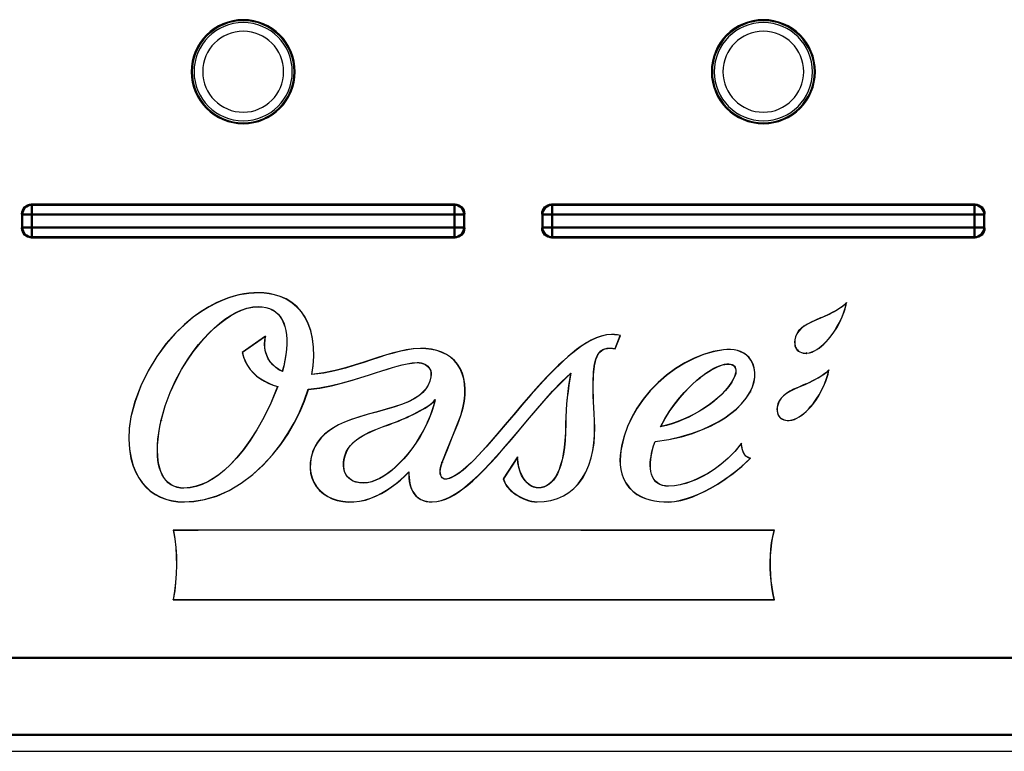
# Model space of a CAD drawing. Units: millimetres. Extents: x -252 to 808, y 34 to 357.
# Drawn here: x 170 to 221, y 80 to 118 of the extents above; entities that cross this region are included whole.
import ezdxf

# ---------------------------------------------------------------- set-up
doc = ezdxf.new("R2010")
doc.units = ezdxf.units.MM
doc.header["$LTSCALE"] = 5
doc.layers.get('0').update_dxf_attribs({"linetype": 'CONTINUOUS'})
doc.layers.add('02_ACHSEN', color=7, linetype='CONTINUOUS')
doc.layers.add('AM_0 ( Kontur 0.5 )', color=7, linetype='CONTINUOUS', lineweight=50)

msp = doc.modelspace()

# ---------------------------------------------------------------- linework, layer by layer
at = {"color": 7, "linetype": 'Continuous'}
for p, q in [((192.326, 108.444), (170.326, 108.444)), ((219.326, 108.444), (197.326, 108.444)), ((169.826, 107.945), (169.826, 107.194)), ((192.826, 107.194), (192.826, 107.945)), ((196.826, 107.945), (196.826, 107.194)), ((219.826, 107.194), (219.826, 107.945)), ((170.326, 106.694), (192.326, 106.694)), ((197.326, 106.694), (219.326, 106.694)), ((182.491, 101.594), (181.273, 100.745)), ((182.478, 101.574), (181.283, 100.741)), ((200.635, 100.947), (200.891, 101.625)), ((200.641, 100.937), (200.903, 101.632)), ((195.566, 95.32), (194.826, 94.18)), ((195.559, 95.293), (194.835, 94.178)), ((151.288, 80.039), (238.363, 80.039))]:
    msp.add_line(p, q, dxfattribs=at)
for points in [[(169.826, 107.945), (169.835, 108.042), (169.864, 108.136), (169.91, 108.222), (169.972, 108.298), (170.048, 108.36), (170.134, 108.406), (170.228, 108.435), (170.326, 108.444)], [(192.326, 108.444), (192.423, 108.435), (192.517, 108.406), (192.604, 108.36), (192.679, 108.298), (192.741, 108.222), (192.788, 108.136), (192.816, 108.042), (192.826, 107.945)], [(196.826, 107.945), (196.835, 108.042), (196.864, 108.136), (196.91, 108.222), (196.972, 108.298), (197.048, 108.36), (197.134, 108.406), (197.228, 108.435), (197.326, 108.444)], [(219.326, 108.444), (219.423, 108.435), (219.517, 108.406), (219.604, 108.36), (219.679, 108.298), (219.741, 108.222), (219.788, 108.136), (219.816, 108.042), (219.826, 107.945)], [(170.326, 106.694), (170.228, 106.704), (170.134, 106.732), (170.048, 106.779), (169.972, 106.841), (169.91, 106.917), (169.864, 107.003), (169.835, 107.097), (169.826, 107.194)], [(192.826, 107.194), (192.816, 107.097), (192.788, 107.003), (192.741, 106.917), (192.679, 106.841), (192.604, 106.779), (192.517, 106.732), (192.423, 106.704), (192.326, 106.694)], [(197.326, 106.694), (197.228, 106.704), (197.134, 106.732), (197.048, 106.779), (196.972, 106.841), (196.91, 106.917), (196.864, 107.003), (196.835, 107.097), (196.826, 107.194)], [(219.826, 107.194), (219.816, 107.097), (219.788, 107.003), (219.741, 106.917), (219.679, 106.841), (219.604, 106.779), (219.517, 106.732), (219.423, 106.704), (219.326, 106.694)], [(184.894, 99.602), (184.961, 100.064), (184.993, 100.547), (184.982, 101.024), (184.928, 101.471), (184.835, 101.877), (184.705, 102.244), (184.543, 102.569), (184.349, 102.858), (184.12, 103.114), (183.855, 103.336), (183.557, 103.52), (183.249, 103.655), (182.954, 103.744), (182.673, 103.8), (182.404, 103.832), (182.141, 103.844), (181.879, 103.839), (181.617, 103.819), (181.357, 103.784), (181.103, 103.734), (180.842, 103.669), (180.564, 103.582), (180.258, 103.467), (179.916, 103.314), (179.543, 103.118), (179.146, 102.872), (178.724, 102.569), (178.277, 102.196), (177.806, 101.739), (177.318, 101.184), (176.835, 100.531), (176.388, 99.798), (176.004, 99.012), (175.701, 98.201), (175.493, 97.403)], [(184.883, 99.592), (184.951, 100.054), (184.984, 100.535), (184.974, 101.012), (184.921, 101.458), (184.829, 101.865), (184.701, 102.232), (184.54, 102.558), (184.346, 102.847), (184.118, 103.104), (183.854, 103.326), (183.557, 103.51), (183.251, 103.645), (182.958, 103.734), (182.679, 103.791), (182.411, 103.822), (182.149, 103.835), (181.888, 103.831), (181.627, 103.811), (181.369, 103.777), (181.115, 103.728), (180.855, 103.663), (180.577, 103.578), (180.271, 103.463), (179.929, 103.311), (179.556, 103.115), (179.159, 102.87), (178.737, 102.568), (178.289, 102.196), (177.818, 101.739), (177.33, 101.185), (176.846, 100.531), (176.398, 99.799), (176.014, 99.013), (175.71, 98.2), (175.502, 97.401)], [(212.646, 103.344), (212.594, 103.282), (212.532, 103.222), (212.46, 103.162), (212.379, 103.102), (212.288, 103.04), (212.188, 102.977), (212.08, 102.914), (211.97, 102.854), (211.859, 102.796), (211.748, 102.74), (211.637, 102.686), (211.524, 102.633), (211.411, 102.583), (211.296, 102.534)], [(212.631, 103.31), (212.571, 103.245), (212.499, 103.182), (212.418, 103.118), (212.326, 103.054), (212.224, 102.988), (212.114, 102.923), (212, 102.859), (211.885, 102.798), (211.769, 102.74), (211.652, 102.683), (211.536, 102.629), (211.419, 102.577), (211.3, 102.526)], [(212.41, 102.591), (212.449, 102.689), (212.486, 102.789), (212.521, 102.889), (212.552, 102.99), (212.581, 103.093), (212.607, 103.199), (212.631, 103.31)], [(212.418, 102.588), (212.459, 102.69), (212.498, 102.794), (212.533, 102.899), (212.566, 103.005), (212.596, 103.113), (212.622, 103.225), (212.646, 103.344)], [(212.646, 103.344), (212.641, 103.333), (212.636, 103.321), (212.631, 103.31)], [(177.066, 97.221), (177.274, 97.971), (177.531, 98.665), (177.82, 99.297), (178.124, 99.863), (178.431, 100.36), (178.728, 100.786), (179.01, 101.151), (179.281, 101.469), (179.548, 101.753), (179.819, 102.014), (180.099, 102.255), (180.379, 102.469), (180.656, 102.653), (180.937, 102.811), (181.226, 102.943), (181.522, 103.043), (181.82, 103.106), (182.109, 103.128)], [(177.075, 97.219), (177.281, 97.966), (177.538, 98.658), (177.826, 99.289), (178.13, 99.854), (178.437, 100.351), (178.733, 100.777), (179.015, 101.142), (179.285, 101.459), (179.552, 101.743), (179.825, 102.005), (180.106, 102.248), (180.389, 102.464), (180.668, 102.649), (180.949, 102.807), (181.237, 102.937), (181.53, 103.036), (181.823, 103.098), (182.109, 103.119)], [(182.109, 103.128), (182.313, 103.117), (182.507, 103.085), (182.689, 103.031), (182.856, 102.953), (183.007, 102.854), (183.14, 102.735), (183.254, 102.597), (183.35, 102.444), (183.43, 102.275), (183.493, 102.089), (183.542, 101.886), (183.575, 101.665), (183.592, 101.425), (183.593, 101.168), (183.576, 100.897), (183.543, 100.615), (183.495, 100.327), (183.433, 100.04), (183.362, 99.759)], [(182.109, 103.119), (182.312, 103.109), (182.505, 103.077), (182.686, 103.023), (182.852, 102.946), (183.002, 102.847), (183.133, 102.729), (183.247, 102.593), (183.342, 102.44), (183.421, 102.273), (183.484, 102.09), (183.532, 101.89), (183.566, 101.672), (183.583, 101.435), (183.584, 101.18), (183.569, 100.911), (183.537, 100.631), (183.489, 100.343), (183.428, 100.054), (183.356, 99.771)], [(211.296, 102.534), (211.04, 102.427), (210.813, 102.324), (210.611, 102.22), (210.434, 102.11), (210.283, 101.992), (210.158, 101.863), (210.059, 101.719), (209.991, 101.561), (209.954, 101.394)], [(211.3, 102.526), (211.045, 102.419), (210.818, 102.317), (210.616, 102.213), (210.439, 102.103), (210.288, 101.985), (210.163, 101.856), (210.065, 101.712), (209.998, 101.556), (209.963, 101.393)], [(210.573, 100.712), (210.713, 100.732), (210.849, 100.773), (210.978, 100.831), (211.1, 100.9), (211.217, 100.979), (211.333, 101.069), (211.452, 101.174), (211.575, 101.296), (211.706, 101.44), (211.843, 101.609), (211.984, 101.806), (212.128, 102.033), (212.272, 102.294), (212.41, 102.591)], [(210.574, 100.704), (210.714, 100.723), (210.852, 100.765), (210.983, 100.823), (211.106, 100.893), (211.224, 100.972), (211.341, 101.063), (211.46, 101.168), (211.583, 101.291), (211.714, 101.435), (211.851, 101.605), (211.992, 101.802), (212.136, 102.029), (212.28, 102.29), (212.418, 102.588)], [(183.362, 99.759), (183.184, 99.85), (183.016, 99.963), (182.866, 100.096), (182.736, 100.247), (182.629, 100.413), (182.545, 100.591), (182.486, 100.779), (182.45, 100.975), (182.437, 101.175), (182.447, 101.376), (182.478, 101.574)], [(183.356, 99.771), (183.178, 99.864), (183.011, 99.978), (182.862, 100.113), (182.733, 100.265), (182.628, 100.432), (182.547, 100.611), (182.49, 100.8), (182.456, 100.995), (182.446, 101.195), (182.458, 101.396), (182.491, 101.594)], [(182.491, 101.594), (182.486, 101.587), (182.482, 101.581), (182.478, 101.574)], [(200.441, 101.68), (200.181, 101.66), (199.913, 101.598), (199.646, 101.502), (199.382, 101.377), (199.124, 101.231), (198.874, 101.068), (198.634, 100.893), (198.402, 100.711), (198.176, 100.52), (197.945, 100.315), (197.699, 100.085), (197.433, 99.823), (197.144, 99.526), (196.835, 99.197), (196.506, 98.835), (196.153, 98.436), (195.775, 98), (195.368, 97.523), (194.929, 97.006), (194.451, 96.446), (193.918, 95.836), (193.307, 95.172)], [(200.441, 101.672), (200.187, 101.652), (199.925, 101.593), (199.664, 101.5), (199.405, 101.38), (199.152, 101.238), (198.907, 101.08), (198.67, 100.909), (198.442, 100.732), (198.22, 100.547), (197.994, 100.348), (197.757, 100.127), (197.499, 99.877), (197.219, 99.593), (196.92, 99.276), (196.599, 98.926), (196.254, 98.539), (195.881, 98.109), (195.473, 97.633), (195.025, 97.105), (194.527, 96.521), (193.965, 95.874), (193.313, 95.166)], [(200.903, 101.632), (200.758, 101.659), (200.604, 101.675), (200.441, 101.68)], [(200.891, 101.625), (200.75, 101.651), (200.599, 101.666), (200.441, 101.672)], [(200.903, 101.632), (200.899, 101.629), (200.895, 101.627), (200.891, 101.625)], [(209.954, 101.394), (209.947, 101.287), (209.951, 101.188), (209.967, 101.095), (209.995, 101.01), (210.035, 100.934), (210.088, 100.869), (210.15, 100.814), (210.222, 100.77), (210.302, 100.737), (210.388, 100.715), (210.48, 100.704), (210.574, 100.704)], [(209.963, 101.393), (209.955, 101.287), (209.959, 101.189), (209.975, 101.097), (210.002, 101.013), (210.042, 100.939), (210.093, 100.874), (210.155, 100.82), (210.226, 100.777), (210.304, 100.745), (210.39, 100.723), (210.481, 100.713), (210.573, 100.712)], [(181.273, 100.745), (181.337, 100.509), (181.428, 100.282), (181.545, 100.067), (181.685, 99.868), (181.845, 99.684), (182.025, 99.518), (182.221, 99.372), (182.43, 99.246), (182.648, 99.139), (182.874, 99.049), (183.106, 98.976)], [(181.273, 100.745), (181.276, 100.744), (181.28, 100.742), (181.283, 100.741)], [(181.283, 100.741), (181.347, 100.506), (181.439, 100.28), (181.556, 100.066), (181.696, 99.867), (181.857, 99.685), (182.036, 99.52), (182.233, 99.375), (182.441, 99.249), (182.66, 99.143), (182.885, 99.055), (183.117, 98.982)], [(190.527, 100.947), (190.157, 100.926), (189.786, 100.87), (189.421, 100.791), (189.065, 100.698), (188.718, 100.596), (188.366, 100.486), (187.993, 100.365), (187.584, 100.231), (187.129, 100.086), (186.629, 99.937), (186.087, 99.796), (185.503, 99.675), (184.883, 99.592)], [(190.527, 100.956), (190.158, 100.935), (189.787, 100.879), (189.422, 100.8), (189.066, 100.707), (188.719, 100.606), (188.367, 100.496), (187.995, 100.375), (187.587, 100.241), (187.133, 100.096), (186.635, 99.948), (186.093, 99.806), (185.511, 99.685), (184.894, 99.602)], [(192.465, 97.035), (192.628, 97.475), (192.737, 97.869), (192.805, 98.222), (192.84, 98.544), (192.846, 98.841), (192.827, 99.12), (192.781, 99.39), (192.705, 99.65), (192.597, 99.9), (192.456, 100.13), (192.286, 100.332), (192.093, 100.503), (191.879, 100.645), (191.644, 100.759), (191.384, 100.848), (191.103, 100.91), (190.813, 100.945), (190.527, 100.956)], [(192.457, 97.039), (192.618, 97.475), (192.728, 97.865), (192.796, 98.216), (192.83, 98.536), (192.838, 98.83), (192.819, 99.108), (192.775, 99.377), (192.7, 99.638), (192.592, 99.889), (192.452, 100.12), (192.283, 100.323), (192.09, 100.494), (191.877, 100.636), (191.643, 100.75), (191.382, 100.839), (191.101, 100.902), (190.811, 100.937), (190.527, 100.947)], [(199.555, 97.212), (199.535, 97.562), (199.519, 97.886), (199.506, 98.186), (199.497, 98.463), (199.491, 98.718), (199.488, 98.953), (199.489, 99.17), (199.494, 99.371), (199.501, 99.555), (199.513, 99.722), (199.527, 99.872), (199.544, 100.01), (199.566, 100.142), (199.594, 100.272), (199.631, 100.401), (199.679, 100.529), (199.741, 100.647), (199.814, 100.747), (199.897, 100.828), (199.992, 100.89), (200.1, 100.933), (200.223, 100.96), (200.358, 100.969), (200.498, 100.964), (200.635, 100.947)], [(199.564, 97.213), (199.544, 97.564), (199.528, 97.889), (199.515, 98.19), (199.505, 98.468), (199.499, 98.724), (199.497, 98.961), (199.498, 99.179), (199.503, 99.38), (199.511, 99.565), (199.522, 99.732), (199.537, 99.882), (199.554, 100.021), (199.577, 100.152), (199.606, 100.283), (199.644, 100.413), (199.694, 100.54), (199.758, 100.658), (199.833, 100.756), (199.917, 100.832), (200.012, 100.89), (200.119, 100.929), (200.238, 100.953), (200.369, 100.961), (200.506, 100.954), (200.641, 100.937)], [(200.641, 100.937), (200.639, 100.94), (200.637, 100.943), (200.635, 100.947)], [(206.255, 100.887), (205.727, 100.793), (205.221, 100.645), (204.729, 100.447), (204.243, 100.202), (203.763, 99.906), (203.298, 99.564), (202.859, 99.181), (202.452, 98.763), (202.084, 98.316), (201.763, 97.851), (201.494, 97.377), (201.273, 96.896), (201.096, 96.4), (200.963, 95.882)], [(206.256, 100.879), (205.729, 100.785), (205.224, 100.636), (204.732, 100.439), (204.247, 100.194), (203.767, 99.898), (203.302, 99.556), (202.864, 99.173), (202.457, 98.756), (202.09, 98.31), (201.77, 97.845), (201.502, 97.373), (201.281, 96.893), (201.105, 96.398), (200.972, 95.881)], [(207.645, 98.691), (207.766, 98.952), (207.844, 99.213), (207.884, 99.467), (207.886, 99.711), (207.854, 99.938), (207.789, 100.145), (207.697, 100.329), (207.581, 100.485), (207.449, 100.612), (207.304, 100.713), (207.147, 100.791), (206.981, 100.847), (206.806, 100.883), (206.624, 100.902), (206.438, 100.902), (206.255, 100.887)], [(207.638, 98.696), (207.757, 98.955), (207.836, 99.215), (207.875, 99.467), (207.878, 99.71), (207.845, 99.936), (207.781, 100.141), (207.689, 100.324), (207.574, 100.479), (207.443, 100.605), (207.299, 100.705), (207.143, 100.783), (206.978, 100.839), (206.805, 100.875), (206.623, 100.893), (206.438, 100.893), (206.256, 100.879)], [(184.701, 98.834), (185.293, 98.902), (185.903, 99.021), (186.482, 99.166), (186.99, 99.311), (187.433, 99.447), (187.831, 99.573), (188.191, 99.69), (188.515, 99.793), (188.803, 99.884), (189.068, 99.964), (189.321, 100.037), (189.574, 100.103), (189.833, 100.161), (190.093, 100.206), (190.35, 100.223)], [(184.708, 98.826), (185.301, 98.894), (185.912, 99.014), (186.491, 99.159), (186.999, 99.304), (187.44, 99.44), (187.837, 99.566), (188.197, 99.682), (188.52, 99.786), (188.808, 99.877), (189.072, 99.957), (189.324, 100.029), (189.577, 100.095), (189.835, 100.153), (190.095, 100.197), (190.35, 100.215)], [(190.35, 100.223), (190.454, 100.218), (190.559, 100.202), (190.659, 100.175), (190.752, 100.136), (190.835, 100.087), (190.907, 100.029), (190.969, 99.959), (191.019, 99.878), (191.057, 99.787), (191.077, 99.686), (191.081, 99.581), (191.071, 99.478)], [(190.35, 100.215), (190.462, 100.209), (190.575, 100.19), (190.682, 100.157), (190.778, 100.112), (190.863, 100.056), (190.935, 99.987), (190.994, 99.905), (191.04, 99.81), (191.066, 99.703), (191.073, 99.591), (191.062, 99.479)], [(183.356, 99.771), (183.358, 99.767), (183.36, 99.763), (183.362, 99.759)], [(194.819, 95.741), (195.247, 96.238), (195.667, 96.736), (196.086, 97.235), (196.509, 97.736), (196.943, 98.237), (197.389, 98.732), (197.85, 99.215), (198.326, 99.677)], [(198.326, 99.677), (198.276, 99.359), (198.229, 99.043), (198.186, 98.727), (198.147, 98.407), (198.116, 98.081), (198.092, 97.745), (198.075, 97.398), (198.069, 97.035)], [(198.313, 99.653), (198.318, 99.661), (198.322, 99.669), (198.326, 99.677)], [(202.99, 96.892), (203.211, 97.3), (203.459, 97.697), (203.721, 98.065), (203.979, 98.39), (204.217, 98.663), (204.437, 98.894), (204.642, 99.095), (204.837, 99.27), (205.018, 99.422), (205.185, 99.552), (205.337, 99.663), (205.48, 99.758), (205.618, 99.844), (205.759, 99.922), (205.903, 99.994), (206.052, 100.057), (206.205, 100.107)], [(203.006, 96.904), (203.228, 97.312), (203.479, 97.711), (203.744, 98.081), (204.004, 98.407), (204.244, 98.679), (204.465, 98.909), (204.67, 99.108), (204.864, 99.281), (205.043, 99.431), (205.208, 99.558), (205.357, 99.666), (205.497, 99.759), (205.633, 99.842), (205.77, 99.918), (205.912, 99.988), (206.058, 100.049), (206.207, 100.099)], [(206.205, 100.107), (206.316, 100.133), (206.428, 100.148), (206.533, 100.149), (206.626, 100.137), (206.705, 100.112), (206.77, 100.077), (206.821, 100.032), (206.86, 99.979), (206.888, 99.913), (206.904, 99.836), (206.905, 99.747), (206.89, 99.649), (206.859, 99.544), (206.816, 99.44)], [(206.207, 100.099), (206.325, 100.126), (206.444, 100.141), (206.553, 100.14), (206.648, 100.123), (206.726, 100.093), (206.789, 100.051), (206.836, 99.999), (206.871, 99.936), (206.893, 99.858), (206.897, 99.766), (206.884, 99.664), (206.853, 99.554), (206.808, 99.443)], [(211.733, 99.851), (211.681, 99.789), (211.619, 99.729), (211.547, 99.669), (211.466, 99.609), (211.375, 99.548), (211.274, 99.485), (211.167, 99.422), (211.057, 99.361), (210.946, 99.303), (210.835, 99.247), (210.723, 99.193), (210.61, 99.141), (210.497, 99.09), (210.383, 99.041)], [(211.718, 99.818), (211.657, 99.753), (211.586, 99.689), (211.504, 99.625), (211.412, 99.561), (211.31, 99.496), (211.201, 99.43), (211.087, 99.367), (210.971, 99.306), (210.855, 99.247), (210.739, 99.191), (210.622, 99.136), (210.505, 99.084), (210.386, 99.033)], [(211.496, 99.098), (211.536, 99.196), (211.573, 99.296), (211.607, 99.396), (211.639, 99.497), (211.668, 99.6), (211.694, 99.706), (211.718, 99.818)], [(211.504, 99.095), (211.546, 99.198), (211.584, 99.302), (211.62, 99.407), (211.653, 99.512), (211.682, 99.62), (211.709, 99.733), (211.733, 99.851)], [(211.733, 99.851), (211.728, 99.84), (211.723, 99.829), (211.718, 99.818)], [(191.062, 99.479), (191.008, 99.258), (190.921, 99.052), (190.799, 98.859), (190.638, 98.675), (190.434, 98.501), (190.183, 98.339), (189.886, 98.188), (189.546, 98.049), (189.163, 97.92), (188.74, 97.795), (188.282, 97.67), (187.811, 97.541), (187.359, 97.408), (186.946, 97.271), (186.582, 97.129), (186.272, 96.985), (186.005, 96.837), (185.77, 96.68), (185.554, 96.505), (185.356, 96.306), (185.183, 96.085), (185.041, 95.844), (184.93, 95.585), (184.851, 95.31), (184.805, 95.024), (184.798, 94.74), (184.828, 94.477), (184.891, 94.233), (184.988, 94.002), (185.121, 93.784), (185.29, 93.584), (185.49, 93.408), (185.711, 93.265), (185.95, 93.151), (186.211, 93.065), (186.492, 93.007), (186.781, 92.98), (187.067, 92.982)], [(191.071, 99.478), (191.016, 99.257), (190.929, 99.049), (190.806, 98.854), (190.645, 98.67), (190.443, 98.497), (190.195, 98.336), (189.898, 98.184), (189.55, 98.041), (189.15, 97.907), (188.709, 97.777), (188.239, 97.649), (187.767, 97.52), (187.325, 97.389), (186.93, 97.256), (186.583, 97.12), (186.281, 96.98), (186.016, 96.833), (185.78, 96.676), (185.563, 96.502), (185.365, 96.304), (185.193, 96.084), (185.05, 95.843), (184.939, 95.585), (184.86, 95.31), (184.814, 95.025), (184.806, 94.743), (184.836, 94.481), (184.898, 94.238), (184.995, 94.008), (185.128, 93.79), (185.296, 93.59), (185.495, 93.416), (185.714, 93.273), (185.951, 93.16), (186.212, 93.073), (186.493, 93.016), (186.782, 92.989), (187.067, 92.991)], [(184.894, 99.602), (184.89, 99.599), (184.887, 99.595), (184.883, 99.592)], [(194.826, 95.735), (195.252, 96.23), (195.67, 96.725), (196.086, 97.222), (196.507, 97.72), (196.939, 98.219), (197.383, 98.712), (197.841, 99.192), (198.313, 99.653)], [(198.313, 99.653), (198.264, 99.338), (198.217, 99.025), (198.175, 98.711), (198.137, 98.394), (198.106, 98.071), (198.082, 97.738), (198.067, 97.394), (198.06, 97.035)], [(206.816, 99.44), (206.685, 99.201), (206.528, 98.975), (206.353, 98.764), (206.166, 98.568), (205.968, 98.384), (205.756, 98.206), (205.526, 98.031), (205.276, 97.859), (205.01, 97.692), (204.732, 97.534), (204.451, 97.391), (204.168, 97.261), (203.88, 97.146), (203.589, 97.044), (203.292, 96.959), (202.99, 96.892)], [(206.808, 99.443), (206.678, 99.206), (206.522, 98.982), (206.348, 98.772), (206.162, 98.577), (205.965, 98.394), (205.755, 98.218), (205.527, 98.043), (205.279, 97.872), (205.014, 97.705), (204.738, 97.548), (204.458, 97.404), (204.176, 97.275), (203.891, 97.159), (203.601, 97.057), (203.306, 96.972), (203.006, 96.904)], [(183.117, 98.982), (182.767, 98.111), (182.405, 97.364), (182.042, 96.722), (181.686, 96.167), (181.336, 95.687), (180.996, 95.274), (180.669, 94.925), (180.36, 94.636), (180.064, 94.396), (179.778, 94.196), (179.492, 94.029), (179.197, 93.892), (178.89, 93.788), (178.573, 93.721), (178.25, 93.698)], [(183.106, 98.976), (182.756, 98.108), (182.394, 97.363), (182.032, 96.721), (181.676, 96.168), (181.327, 95.689), (180.986, 95.276), (180.66, 94.928), (180.35, 94.639), (180.054, 94.399), (179.768, 94.2), (179.483, 94.035), (179.189, 93.899), (178.885, 93.796), (178.571, 93.73), (178.25, 93.707)], [(178.278, 92.99), (178.755, 93.016), (179.324, 93.111), (179.95, 93.3), (180.592, 93.585), (181.223, 93.961), (181.821, 94.412), (182.365, 94.911), (182.848, 95.436), (183.274, 95.978), (183.648, 96.53), (183.973, 97.087), (184.255, 97.651), (184.498, 98.231), (184.701, 98.834)], [(178.278, 92.982), (178.755, 93.007), (179.325, 93.103), (179.951, 93.291), (180.593, 93.576), (181.225, 93.952), (181.823, 94.402), (182.368, 94.901), (182.851, 95.427), (183.278, 95.969), (183.653, 96.521), (183.979, 97.078), (184.261, 97.643), (184.504, 98.223), (184.708, 98.826)], [(183.106, 98.976), (183.11, 98.978), (183.113, 98.98), (183.117, 98.982)], [(184.708, 98.826), (184.705, 98.829), (184.703, 98.831), (184.701, 98.834)], [(202.703, 96.126), (203.415, 96.228), (204.065, 96.376), (204.649, 96.552), (205.164, 96.746), (205.608, 96.946), (205.988, 97.147), (206.322, 97.352), (206.628, 97.568), (206.918, 97.809), (207.19, 98.078), (207.433, 98.376), (207.638, 98.696)], [(202.709, 96.118), (203.421, 96.22), (204.071, 96.368), (204.656, 96.545), (205.173, 96.74), (205.618, 96.942), (206, 97.144), (206.336, 97.35), (206.641, 97.567), (206.929, 97.808), (207.199, 98.076), (207.442, 98.372), (207.645, 98.691)], [(210.383, 99.041), (210.127, 98.934), (209.899, 98.831), (209.698, 98.728), (209.521, 98.618), (209.37, 98.499), (209.245, 98.37), (209.146, 98.227), (209.078, 98.069), (209.041, 97.901)], [(210.386, 99.033), (210.132, 98.927), (209.905, 98.824), (209.705, 98.721), (209.528, 98.612), (209.377, 98.494), (209.253, 98.366), (209.154, 98.224), (209.086, 98.067), (209.05, 97.9)], [(209.66, 97.22), (209.799, 97.239), (209.935, 97.28), (210.065, 97.338), (210.187, 97.408), (210.305, 97.487), (210.421, 97.577), (210.54, 97.682), (210.663, 97.804), (210.793, 97.948), (210.93, 98.117), (211.071, 98.314), (211.215, 98.54), (211.358, 98.801), (211.496, 99.098)], [(209.66, 97.211), (209.801, 97.231), (209.938, 97.272), (210.069, 97.33), (210.193, 97.4), (210.31, 97.479), (210.427, 97.57), (210.546, 97.675), (210.67, 97.798), (210.801, 97.942), (210.938, 98.112), (211.079, 98.309), (211.223, 98.536), (211.366, 98.797), (211.504, 99.095)], [(188.926, 97.018), (189.079, 97.075), (189.232, 97.134), (189.384, 97.194), (189.536, 97.257), (189.69, 97.323), (189.852, 97.394), (190.025, 97.474), (190.199, 97.557), (190.364, 97.641), (190.517, 97.723), (190.658, 97.803), (190.788, 97.882), (190.909, 97.961), (191.023, 98.044), (191.128, 98.129), (191.221, 98.218), (191.298, 98.31)], [(188.929, 97.01), (189.08, 97.066), (189.232, 97.124), (189.383, 97.184), (189.531, 97.245), (189.679, 97.308), (189.83, 97.374), (189.989, 97.447), (190.154, 97.525), (190.32, 97.608), (190.48, 97.692), (190.628, 97.775), (190.763, 97.855), (190.887, 97.935), (191.001, 98.016), (191.106, 98.099), (191.201, 98.184), (191.281, 98.272)], [(191.281, 98.272), (191.236, 98.093), (191.187, 97.924), (191.136, 97.762), (191.081, 97.605), (191.024, 97.453), (190.964, 97.304), (190.9, 97.157), (190.832, 97.01)], [(191.298, 98.31), (191.253, 98.124), (191.204, 97.948), (191.151, 97.78), (191.096, 97.619), (191.037, 97.462), (190.975, 97.309), (190.909, 97.157), (190.84, 97.006)], [(191.281, 98.272), (191.286, 98.285), (191.292, 98.297), (191.298, 98.31)], [(209.041, 97.901), (209.033, 97.795), (209.037, 97.695), (209.053, 97.602), (209.082, 97.517), (209.122, 97.442), (209.174, 97.376), (209.237, 97.321), (209.308, 97.277), (209.388, 97.245), (209.475, 97.223), (209.567, 97.212), (209.66, 97.211)], [(209.05, 97.9), (209.042, 97.803), (209.044, 97.713), (209.056, 97.628), (209.078, 97.549), (209.11, 97.477), (209.153, 97.413), (209.204, 97.357), (209.265, 97.311), (209.333, 97.274), (209.409, 97.247), (209.49, 97.229), (209.574, 97.22), (209.66, 97.22)], [(175.493, 97.403), (175.405, 96.807), (175.382, 96.239), (175.417, 95.716), (175.5, 95.247), (175.617, 94.848), (175.755, 94.513), (175.91, 94.228), (176.083, 93.979), (176.28, 93.752), (176.504, 93.55), (176.75, 93.378), (177.016, 93.236), (177.303, 93.125), (177.609, 93.046), (177.934, 92.998), (178.278, 92.982)], [(175.502, 97.401), (175.413, 96.804), (175.39, 96.238), (175.425, 95.716), (175.508, 95.251), (175.623, 94.855), (175.76, 94.522), (175.913, 94.238), (176.085, 93.989), (176.281, 93.763), (176.505, 93.56), (176.75, 93.387), (177.016, 93.245), (177.303, 93.134), (177.609, 93.054), (177.934, 93.006), (178.278, 92.99)], [(178.25, 93.698), (178.068, 93.708), (177.891, 93.742), (177.722, 93.799), (177.567, 93.881), (177.428, 93.984), (177.306, 94.107), (177.202, 94.246), (177.116, 94.397), (177.044, 94.559), (176.985, 94.735), (176.937, 94.929), (176.902, 95.143), (176.878, 95.38), (176.87, 95.642), (176.877, 95.928), (176.901, 96.238), (176.942, 96.565), (176.999, 96.898), (177.066, 97.221)], [(178.25, 93.707), (178.069, 93.717), (177.893, 93.75), (177.725, 93.807), (177.571, 93.888), (177.433, 93.991), (177.312, 94.113), (177.209, 94.252), (177.123, 94.401), (177.052, 94.563), (176.993, 94.738), (176.946, 94.931), (176.91, 95.144), (176.888, 95.38), (176.879, 95.641), (176.886, 95.926), (176.909, 96.236), (176.951, 96.563), (177.007, 96.896), (177.075, 97.219)], [(196.586, 92.982), (196.948, 93), (197.3, 93.057), (197.636, 93.156), (197.95, 93.294), (198.237, 93.471), (198.496, 93.682), (198.726, 93.926), (198.931, 94.206), (199.115, 94.529), (199.272, 94.892), (199.393, 95.271), (199.479, 95.655), (199.537, 96.041), (199.569, 96.431), (199.577, 96.821), (199.564, 97.213)], [(196.586, 92.99), (196.947, 93.009), (197.298, 93.066), (197.633, 93.164), (197.946, 93.302), (198.233, 93.478), (198.491, 93.69), (198.72, 93.933), (198.925, 94.212), (199.108, 94.535), (199.264, 94.897), (199.385, 95.275), (199.471, 95.657), (199.528, 96.043), (199.56, 96.431), (199.568, 96.821), (199.555, 97.212)], [(186.555, 95.188), (186.602, 95.386), (186.676, 95.577), (186.774, 95.756), (186.895, 95.919), (187.036, 96.069), (187.202, 96.211), (187.4, 96.35), (187.634, 96.486), (187.906, 96.62), (188.214, 96.752), (188.555, 96.883), (188.926, 97.018)], [(186.564, 95.187), (186.611, 95.385), (186.684, 95.575), (186.783, 95.753), (186.904, 95.916), (187.045, 96.065), (187.212, 96.207), (187.409, 96.345), (187.642, 96.48), (187.913, 96.614), (188.219, 96.745), (188.559, 96.875), (188.929, 97.01)], [(190.832, 97.01), (190.666, 96.682), (190.481, 96.357), (190.282, 96.043), (190.074, 95.748), (189.863, 95.476), (189.653, 95.229), (189.444, 95.007), (189.235, 94.806), (189.025, 94.624), (188.816, 94.464), (188.612, 94.326), (188.407, 94.209), (188.198, 94.11), (187.984, 94.034), (187.769, 93.985), (187.557, 93.968)], [(190.84, 97.006), (190.673, 96.677), (190.486, 96.349), (190.285, 96.032), (190.078, 95.738), (189.87, 95.47), (189.663, 95.227), (189.457, 95.007), (189.249, 94.807), (189.04, 94.625), (188.833, 94.464), (188.63, 94.326), (188.425, 94.208), (188.214, 94.107), (187.995, 94.028), (187.774, 93.977), (187.557, 93.959)], [(191.651, 95.042), (191.916, 95.711), (192.184, 96.377), (192.457, 97.039)], [(191.659, 95.039), (191.924, 95.708), (192.192, 96.374), (192.465, 97.035)], [(198.06, 97.035), (198.05, 96.588), (198.026, 96.18), (197.989, 95.81), (197.938, 95.476), (197.877, 95.176), (197.804, 94.906), (197.721, 94.667), (197.629, 94.459), (197.529, 94.28), (197.422, 94.128), (197.31, 94.003), (197.191, 93.901), (197.066, 93.823), (196.934, 93.766), (196.798, 93.732), (196.656, 93.721)], [(198.069, 97.035), (198.059, 96.586), (198.035, 96.178), (197.997, 95.807), (197.946, 95.472), (197.884, 95.17), (197.811, 94.899), (197.727, 94.66), (197.635, 94.451), (197.534, 94.272), (197.426, 94.119), (197.313, 93.994), (197.194, 93.892), (197.068, 93.814), (196.935, 93.757), (196.798, 93.723), (196.656, 93.712)], [(203.006, 96.904), (203.001, 96.9), (202.996, 96.896), (202.99, 96.892)], [(203.405, 93.799), (203.251, 93.807), (203.097, 93.835), (202.952, 93.887), (202.825, 93.962), (202.718, 94.054), (202.633, 94.161), (202.567, 94.283), (202.517, 94.418), (202.481, 94.567), (202.461, 94.723), (202.455, 94.88), (202.459, 95.035), (202.472, 95.19), (202.494, 95.348), (202.525, 95.516), (202.567, 95.699), (202.625, 95.9), (202.703, 96.126)], [(203.405, 93.808), (203.252, 93.816), (203.1, 93.844), (202.956, 93.895), (202.829, 93.969), (202.724, 94.061), (202.64, 94.167), (202.574, 94.288), (202.525, 94.421), (202.49, 94.569), (202.47, 94.724), (202.463, 94.88), (202.467, 95.034), (202.481, 95.187), (202.502, 95.345), (202.533, 95.512), (202.575, 95.693), (202.632, 95.894), (202.709, 96.118)], [(202.709, 96.118), (202.707, 96.12), (202.705, 96.123), (202.703, 96.126)], [(191.139, 92.99), (191.372, 93.009), (191.609, 93.062), (191.842, 93.143), (192.067, 93.246), (192.284, 93.367), (192.501, 93.507), (192.729, 93.671), (192.973, 93.864), (193.236, 94.091), (193.516, 94.351), (193.812, 94.645), (194.127, 94.973), (194.461, 95.338), (194.819, 95.741)], [(191.139, 92.982), (191.373, 93), (191.611, 93.053), (191.845, 93.135), (192.07, 93.238), (192.287, 93.359), (192.505, 93.499), (192.733, 93.663), (192.978, 93.857), (193.241, 94.084), (193.522, 94.344), (193.818, 94.638), (194.133, 94.967), (194.468, 95.332), (194.826, 95.735)], [(200.963, 95.882), (200.921, 95.643), (200.893, 95.398), (200.883, 95.153), (200.892, 94.912), (200.922, 94.674), (200.976, 94.438), (201.06, 94.201), (201.182, 93.964), (201.345, 93.738), (201.544, 93.539), (201.76, 93.379), (201.983, 93.256), (202.21, 93.163), (202.44, 93.092), (202.676, 93.041), (202.917, 93.006), (203.162, 92.987), (203.405, 92.981)], [(200.972, 95.881), (200.929, 95.642), (200.902, 95.398), (200.892, 95.154), (200.901, 94.913), (200.931, 94.677), (200.985, 94.44), (201.068, 94.204), (201.189, 93.969), (201.352, 93.743), (201.549, 93.546), (201.765, 93.387), (201.987, 93.264), (202.213, 93.171), (202.443, 93.1), (202.678, 93.049), (202.919, 93.015), (203.162, 92.995), (203.405, 92.989)], [(207.185, 96.036), (206.856, 95.622), (206.499, 95.255), (206.133, 94.94), (205.774, 94.677), (205.439, 94.465), (205.136, 94.298), (204.854, 94.164), (204.58, 94.052), (204.299, 93.956), (204.006, 93.879), (203.706, 93.826), (203.405, 93.808)], [(207.177, 96.011), (206.846, 95.598), (206.489, 95.234), (206.123, 94.921), (205.767, 94.661), (205.435, 94.452), (205.134, 94.287), (204.853, 94.154), (204.58, 94.042), (204.298, 93.947), (204.005, 93.869), (203.705, 93.818), (203.405, 93.799)], [(207.185, 96.036), (207.183, 96.03), (207.181, 96.024), (207.179, 96.017), (207.177, 96.011)], [(207.636, 95.247), (207.597, 95.257), (207.556, 95.273), (207.512, 95.295), (207.466, 95.326), (207.42, 95.366), (207.374, 95.417), (207.331, 95.479), (207.29, 95.554), (207.253, 95.644), (207.223, 95.743), (207.2, 95.841), (207.186, 95.93), (207.177, 96.011)], [(207.655, 95.253), (207.612, 95.262), (207.567, 95.277), (207.519, 95.301), (207.47, 95.334), (207.42, 95.378), (207.372, 95.435), (207.326, 95.504), (207.285, 95.588), (207.248, 95.686), (207.22, 95.787), (207.202, 95.881), (207.191, 95.963), (207.185, 96.036)], [(187.557, 93.959), (187.357, 93.973), (187.181, 94.01), (187.029, 94.067), (186.899, 94.142), (186.79, 94.23), (186.702, 94.331), (186.632, 94.445), (186.58, 94.573), (186.546, 94.715), (186.531, 94.869), (186.535, 95.03), (186.555, 95.188)], [(187.557, 93.968), (187.397, 93.976), (187.238, 94.004), (187.089, 94.05), (186.955, 94.115), (186.842, 94.194), (186.745, 94.288), (186.666, 94.399), (186.605, 94.526), (186.562, 94.671), (186.541, 94.831), (186.542, 95.004), (186.564, 95.187)], [(193.313, 95.166), (193.158, 95.01), (193.011, 94.871), (192.874, 94.749), (192.745, 94.642), (192.624, 94.548), (192.511, 94.466), (192.404, 94.395), (192.304, 94.335), (192.211, 94.284), (192.123, 94.242), (192.042, 94.208), (191.965, 94.183), (191.893, 94.167), (191.826, 94.162), (191.763, 94.172), (191.706, 94.196), (191.656, 94.235), (191.613, 94.29), (191.579, 94.359), (191.557, 94.444), (191.547, 94.542), (191.551, 94.651), (191.569, 94.771), (191.602, 94.901), (191.651, 95.042)], [(193.307, 95.172), (193.157, 95.021), (193.015, 94.887), (192.882, 94.768), (192.757, 94.663), (192.64, 94.57), (192.529, 94.49), (192.426, 94.42), (192.328, 94.359), (192.237, 94.307), (192.151, 94.264), (192.072, 94.229), (191.996, 94.201), (191.926, 94.182), (191.86, 94.172), (191.798, 94.173), (191.74, 94.189), (191.689, 94.218), (191.644, 94.261), (191.607, 94.318), (191.579, 94.387), (191.562, 94.47), (191.555, 94.564), (191.562, 94.668), (191.58, 94.782), (191.612, 94.906), (191.659, 95.039)], [(195.566, 95.32), (195.564, 95.311), (195.562, 95.302), (195.559, 95.293)], [(196.656, 93.712), (196.528, 93.723), (196.4, 93.756), (196.279, 93.808), (196.165, 93.879), (196.06, 93.968), (195.96, 94.076), (195.867, 94.206), (195.78, 94.363), (195.703, 94.55), (195.638, 94.768), (195.589, 95.016), (195.559, 95.293)], [(196.656, 93.721), (196.528, 93.732), (196.4, 93.765), (196.278, 93.818), (196.164, 93.891), (196.059, 93.981), (195.96, 94.09), (195.867, 94.222), (195.781, 94.381), (195.705, 94.57), (195.641, 94.79), (195.594, 95.04), (195.566, 95.32)], [(203.405, 92.981), (203.717, 93.002), (204.035, 93.061), (204.35, 93.148), (204.657, 93.255), (204.959, 93.38), (205.267, 93.526), (205.596, 93.7), (205.955, 93.911), (206.347, 94.166), (206.767, 94.47), (207.208, 94.829), (207.655, 95.253)], [(203.405, 92.989), (203.716, 93.011), (204.032, 93.069), (204.345, 93.155), (204.651, 93.262), (204.952, 93.387), (205.259, 93.532), (205.586, 93.705), (205.943, 93.914), (206.334, 94.168), (206.751, 94.469), (207.19, 94.825), (207.636, 95.247)], [(207.655, 95.253), (207.65, 95.252), (207.645, 95.25), (207.641, 95.248), (207.636, 95.247)], [(187.067, 92.991), (187.369, 93.025), (187.668, 93.093), (187.959, 93.189), (188.239, 93.306), (188.508, 93.442), (188.768, 93.594), (189.02, 93.762), (189.263, 93.942), (189.495, 94.135), (189.717, 94.339), (189.929, 94.555)], [(189.919, 94.532), (189.923, 94.54), (189.926, 94.547), (189.929, 94.555)], [(189.929, 94.555), (189.928, 94.403), (189.934, 94.252), (189.95, 94.102), (189.977, 93.952), (190.015, 93.804), (190.066, 93.661), (190.133, 93.525), (190.214, 93.4), (190.311, 93.29), (190.422, 93.195), (190.548, 93.119), (190.686, 93.06), (190.833, 93.02), (190.986, 92.998), (191.139, 92.99)], [(187.067, 92.982), (187.369, 93.016), (187.666, 93.084), (187.956, 93.178), (188.235, 93.295), (188.503, 93.429), (188.762, 93.58), (189.013, 93.746), (189.255, 93.925), (189.487, 94.116), (189.708, 94.319), (189.919, 94.532)], [(189.919, 94.532), (189.92, 94.371), (189.929, 94.21), (189.949, 94.049), (189.982, 93.89), (190.029, 93.733), (190.093, 93.582), (190.174, 93.442), (190.271, 93.318), (190.385, 93.212), (190.515, 93.126), (190.659, 93.06), (190.815, 93.015), (190.976, 92.99), (191.139, 92.982)], [(194.826, 94.18), (194.872, 94.042), (194.938, 93.913), (195.019, 93.792), (195.113, 93.678), (195.219, 93.569), (195.337, 93.468), (195.463, 93.376), (195.597, 93.293), (195.735, 93.218), (195.876, 93.153), (196.018, 93.097), (196.159, 93.05), (196.299, 93.014), (196.441, 92.99), (196.586, 92.982)], [(194.826, 94.18), (194.829, 94.179), (194.832, 94.179), (194.835, 94.178)], [(194.835, 94.178), (194.882, 94.042), (194.947, 93.914), (195.028, 93.795), (195.121, 93.682), (195.227, 93.574), (195.344, 93.474), (195.47, 93.382), (195.602, 93.299), (195.739, 93.226), (195.88, 93.161), (196.021, 93.105), (196.161, 93.059), (196.301, 93.023), (196.442, 92.999), (196.586, 92.99)], [(208.902, 91.516), (206.639, 91.516), (204.538, 91.517), (202.587, 91.518), (200.773, 91.518), (199.089, 91.519), (197.523, 91.519), (196.069, 91.52), (194.717, 91.52), (193.46, 91.52), (192.292, 91.52), (191.206, 91.521), (190.197, 91.521), (189.259, 91.521), (188.386, 91.521), (187.575, 91.521), (186.821, 91.521), (186.119, 91.521), (185.467, 91.521), (184.861, 91.521), (184.297, 91.521), (183.773, 91.521), (183.285, 91.521), (182.832, 91.521), (182.411, 91.521), (182.019, 91.521), (181.654, 91.521), (181.316, 91.521), (181.001, 91.52), (180.708, 91.52), (180.436, 91.52), (180.183, 91.52), (179.947, 91.52), (179.729, 91.52), (179.526, 91.52), (179.337, 91.519), (179.161, 91.519), (178.998, 91.519), (178.846, 91.519), (178.705, 91.519), (178.574, 91.519), (178.453, 91.518), (178.341, 91.518), (178.237, 91.518), (178.14, 91.518), (178.048, 91.517), (177.958, 91.517), (177.869, 91.516), (177.779, 91.517), (177.689, 91.516)], [(177.689, 91.516), (177.774, 91.07), (177.824, 90.617), (177.85, 90.163), (177.856, 89.709), (177.842, 89.257), (177.811, 88.806), (177.761, 88.356), (177.689, 87.909)], [(177.689, 91.516), (177.692, 91.513), (177.696, 91.51), (177.7, 91.507)], [(177.7, 91.507), (177.784, 91.063), (177.833, 90.613), (177.859, 90.161), (177.864, 89.709), (177.851, 89.259), (177.82, 88.81), (177.771, 88.363), (177.699, 87.918)], [(208.89, 91.507), (206.576, 91.508), (204.426, 91.509), (202.43, 91.509), (200.576, 91.51), (198.854, 91.51), (197.254, 91.511), (195.768, 91.511), (194.388, 91.511), (193.105, 91.512), (191.914, 91.512), (190.807, 91.512), (189.779, 91.512), (188.824, 91.512), (187.937, 91.512), (187.112, 91.512), (186.347, 91.512), (185.635, 91.512), (184.974, 91.512), (184.36, 91.512), (183.79, 91.512), (183.26, 91.512), (182.768, 91.512), (182.31, 91.512), (181.885, 91.512), (181.491, 91.512), (181.124, 91.512), (180.783, 91.512), (180.467, 91.511), (180.173, 91.511), (179.9, 91.511), (179.647, 91.511), (179.411, 91.511), (179.193, 91.511), (178.99, 91.51), (178.802, 91.51), (178.627, 91.51), (178.465, 91.51), (178.313, 91.51), (178.172, 91.509), (178.04, 91.509), (177.918, 91.508), (177.804, 91.508), (177.7, 91.507)], [(208.891, 87.918), (208.82, 88.239), (208.766, 88.564), (208.726, 88.891), (208.699, 89.219), (208.685, 89.547), (208.682, 89.874), (208.692, 90.202), (208.716, 90.53), (208.755, 90.859), (208.811, 91.186), (208.89, 91.507)], [(208.902, 87.909), (208.831, 88.232), (208.776, 88.559), (208.735, 88.887), (208.708, 89.217), (208.693, 89.546), (208.691, 89.875), (208.701, 90.205), (208.725, 90.535), (208.764, 90.865), (208.822, 91.193), (208.902, 91.516)], [(208.902, 91.516), (208.898, 91.513), (208.894, 91.51), (208.89, 91.507)], [(177.689, 87.909), (177.692, 87.912), (177.696, 87.915), (177.699, 87.918)], [(177.689, 87.909), (180.812, 87.908), (183.711, 87.907), (186.4, 87.907), (188.895, 87.906), (191.211, 87.906), (193.361, 87.905), (195.356, 87.905), (197.208, 87.905), (198.927, 87.905), (200.522, 87.905), (202.004, 87.905), (203.378, 87.905), (204.653, 87.905), (205.836, 87.905), (206.933, 87.906), (207.953, 87.907), (208.902, 87.909)], [(177.699, 87.918), (180.821, 87.917), (183.717, 87.916), (186.404, 87.915), (188.898, 87.915), (191.212, 87.914), (193.36, 87.914), (195.354, 87.914), (197.205, 87.913), (198.922, 87.913), (200.517, 87.913), (201.997, 87.913), (203.371, 87.913), (204.645, 87.914), (205.826, 87.914), (206.923, 87.914), (207.942, 87.916), (208.891, 87.918)], [(208.902, 87.909), (208.898, 87.912), (208.894, 87.915), (208.891, 87.918)]]:
    msp.add_lwpolyline(points, dxfattribs=at)
for centre, start, end in [((181.326, 115.319), 0, 180), ((208.326, 115.319), 0, 180), ((181.326, 115.319), 180, 0), ((208.326, 115.319), 180, 0)]:
    msp.add_arc(centre, 2.7, start, end, dxfattribs=at)
at = {"layer": '02_ACHSEN', "color": 7, "linetype": 'Continuous'}
for centre, radius, start, end in [((181.326, 115.319), 2.648, 0, 180), ((181.326, 115.319), 2.55, 0, 180), ((208.326, 115.319), 2.648, 0, 180), ((208.326, 115.319), 2.55, 0, 180), ((181.326, 115.319), 2.1, 0, 180), ((208.326, 115.319), 2.1, 0, 180), ((181.326, 115.319), 2.648, 180, 0), ((181.326, 115.319), 2.55, 180, 0), ((181.326, 115.319), 2.1, 180, 0), ((208.326, 115.319), 2.648, 180, 0), ((208.326, 115.319), 2.55, 180, 0), ((208.326, 115.319), 2.1, 180, 0)]:
    msp.add_arc(centre, radius, start, end, dxfattribs=at)
at = {"layer": 'AM_0 ( Kontur 0.5 )'}
for p, q in [((170.359, 108.411), (170.326, 108.444)), ((192.293, 108.411), (170.359, 108.411)), ((192.293, 108.411), (192.326, 108.444)), ((197.359, 108.411), (197.326, 108.444)), ((219.293, 108.411), (197.359, 108.411)), ((219.293, 108.411), (219.326, 108.444)), ((169.859, 107.912), (169.826, 107.945)), ((169.859, 107.912), (169.859, 107.227)), ((170.359, 107.912), (170.359, 107.227)), ((192.293, 107.912), (170.359, 107.912)), ((192.293, 107.227), (192.293, 107.912)), ((192.793, 107.912), (192.826, 107.945)), ((192.793, 107.227), (192.793, 107.912)), ((196.859, 107.912), (196.826, 107.945)), ((196.859, 107.912), (196.859, 107.227)), ((219.293, 107.912), (197.359, 107.912)), ((197.359, 107.912), (197.359, 107.227)), ((219.293, 107.227), (219.293, 107.912)), ((219.793, 107.912), (219.826, 107.945)), ((219.793, 107.227), (219.793, 107.912)), ((169.859, 107.227), (169.826, 107.194)), ((170.359, 107.227), (192.293, 107.227)), ((192.793, 107.227), (192.826, 107.194)), ((196.859, 107.227), (196.826, 107.194)), ((197.359, 107.227), (219.293, 107.227)), ((219.793, 107.227), (219.826, 107.194)), ((170.359, 106.728), (170.326, 106.694)), ((170.359, 106.728), (192.293, 106.728)), ((192.293, 106.728), (192.326, 106.694)), ((197.359, 106.728), (197.326, 106.694)), ((197.359, 106.728), (219.293, 106.728)), ((219.293, 106.728), (219.326, 106.694)), ((182.109, 103.119), (182.109, 103.128)), ((211.296, 102.534), (211.3, 102.526)), ((212.418, 102.588), (212.41, 102.591)), ((200.441, 101.68), (200.441, 101.672)), ((209.954, 101.394), (209.963, 101.393)), ((190.527, 100.956), (190.527, 100.947)), ((206.255, 100.887), (206.256, 100.879)), ((210.574, 100.704), (210.573, 100.712)), ((190.35, 100.215), (190.35, 100.223)), ((206.207, 100.099), (206.205, 100.107)), ((191.062, 99.479), (191.071, 99.478)), ((206.808, 99.443), (206.816, 99.44)), ((207.645, 98.691), (207.638, 98.696)), ((210.383, 99.041), (210.386, 99.033)), ((211.504, 99.095), (211.496, 99.098)), ((209.041, 97.901), (209.05, 97.9)), ((175.493, 97.403), (175.502, 97.401)), ((177.075, 97.219), (177.066, 97.221)), ((199.564, 97.213), (199.555, 97.212)), ((209.66, 97.211), (209.66, 97.22)), ((188.929, 97.01), (188.926, 97.018)), ((190.832, 97.01), (190.84, 97.006)), ((192.465, 97.035), (192.457, 97.039)), ((198.06, 97.035), (198.069, 97.035)), ((194.826, 95.735), (194.819, 95.741)), ((200.963, 95.882), (200.972, 95.881)), ((186.564, 95.187), (186.555, 95.188)), ((193.307, 95.172), (193.313, 95.166)), ((191.659, 95.039), (191.651, 95.042)), ((178.25, 93.707), (178.25, 93.698)), ((187.557, 93.968), (187.557, 93.959)), ((196.656, 93.721), (196.656, 93.712)), ((203.405, 93.808), (203.405, 93.799)), ((178.278, 92.982), (178.278, 92.99)), ((187.067, 92.982), (187.067, 92.991)), ((191.139, 92.982), (191.139, 92.99)), ((196.586, 92.982), (196.586, 92.99)), ((203.405, 92.981), (203.405, 92.989)), ((152.138, 84.883), (237.514, 84.883)), ((152.138, 80.888), (237.514, 80.888))]:
    msp.add_line(p, q, dxfattribs=at)
for points in [[(170.359, 108.411), (170.261, 108.402), (170.167, 108.373), (170.081, 108.327), (170.005, 108.265), (169.943, 108.189), (169.897, 108.102), (169.868, 108.009), (169.859, 107.912)], [(170.359, 107.912), (170.359, 108.007), (170.359, 108.099), (170.359, 108.185), (170.359, 108.26), (170.359, 108.323), (170.359, 108.37), (170.359, 108.4), (170.359, 108.411)], [(192.793, 107.912), (192.783, 108.009), (192.754, 108.103), (192.708, 108.189), (192.646, 108.265), (192.57, 108.327), (192.484, 108.373), (192.39, 108.402), (192.293, 108.411)], [(192.293, 108.411), (192.293, 108.4), (192.293, 108.37), (192.293, 108.323), (192.293, 108.26), (192.293, 108.185), (192.293, 108.1), (192.293, 108.007), (192.293, 107.912)], [(197.359, 108.411), (197.261, 108.402), (197.167, 108.373), (197.081, 108.327), (197.005, 108.265), (196.943, 108.189), (196.897, 108.102), (196.868, 108.009), (196.859, 107.912)], [(197.359, 107.912), (197.359, 108.007), (197.359, 108.099), (197.359, 108.185), (197.359, 108.26), (197.359, 108.323), (197.359, 108.37), (197.359, 108.4), (197.359, 108.411)], [(219.793, 107.912), (219.783, 108.009), (219.754, 108.103), (219.708, 108.189), (219.646, 108.265), (219.57, 108.327), (219.484, 108.373), (219.39, 108.402), (219.293, 108.411)], [(219.293, 108.411), (219.293, 108.4), (219.293, 108.37), (219.293, 108.323), (219.293, 108.26), (219.293, 108.185), (219.293, 108.1), (219.293, 108.007), (219.293, 107.912)], [(169.859, 107.912), (169.871, 107.912), (169.901, 107.912), (169.947, 107.912), (170.01, 107.912), (170.085, 107.912), (170.17, 107.912), (170.263, 107.912), (170.359, 107.912)], [(192.293, 107.912), (192.388, 107.912), (192.481, 107.912), (192.566, 107.912), (192.641, 107.912), (192.704, 107.912), (192.751, 107.912), (192.781, 107.912), (192.793, 107.912)], [(196.859, 107.912), (196.871, 107.912), (196.901, 107.912), (196.947, 107.912), (197.01, 107.912), (197.085, 107.912), (197.17, 107.912), (197.263, 107.912), (197.359, 107.912)], [(219.293, 107.912), (219.388, 107.912), (219.481, 107.912), (219.566, 107.912), (219.641, 107.912), (219.704, 107.912), (219.751, 107.912), (219.781, 107.912), (219.793, 107.912)], [(170.359, 107.227), (170.263, 107.227), (170.17, 107.227), (170.085, 107.227), (170.009, 107.227), (169.947, 107.227), (169.9, 107.227), (169.87, 107.227), (169.859, 107.227)], [(169.859, 107.227), (169.868, 107.13), (169.897, 107.036), (169.943, 106.95), (170.005, 106.874), (170.081, 106.812), (170.167, 106.766), (170.261, 106.737), (170.359, 106.728)], [(170.359, 106.728), (170.359, 106.739), (170.359, 106.769), (170.359, 106.816), (170.359, 106.878), (170.359, 106.953), (170.359, 107.039), (170.359, 107.131), (170.359, 107.227)], [(192.293, 106.728), (192.39, 106.737), (192.484, 106.766), (192.571, 106.812), (192.646, 106.874), (192.708, 106.95), (192.755, 107.036), (192.783, 107.13), (192.793, 107.227)], [(192.793, 107.227), (192.781, 107.227), (192.751, 107.227), (192.704, 107.227), (192.642, 107.227), (192.567, 107.227), (192.481, 107.227), (192.389, 107.227), (192.293, 107.227)], [(192.293, 107.227), (192.293, 107.132), (192.293, 107.039), (192.293, 106.954), (192.293, 106.879), (192.293, 106.816), (192.293, 106.769), (192.293, 106.739), (192.293, 106.728)], [(197.359, 107.227), (197.263, 107.227), (197.171, 107.227), (197.085, 107.227), (197.01, 107.227), (196.948, 107.227), (196.901, 107.227), (196.871, 107.227), (196.859, 107.227)], [(196.859, 107.227), (196.868, 107.13), (196.897, 107.036), (196.943, 106.95), (197.005, 106.874), (197.081, 106.812), (197.168, 106.766), (197.261, 106.737), (197.359, 106.728)], [(197.359, 106.728), (197.359, 106.739), (197.359, 106.769), (197.359, 106.816), (197.359, 106.878), (197.359, 106.954), (197.359, 107.039), (197.359, 107.131), (197.359, 107.227)], [(219.293, 107.227), (219.293, 107.131), (219.293, 107.039), (219.293, 106.953), (219.293, 106.878), (219.293, 106.816), (219.293, 106.769), (219.293, 106.739), (219.293, 106.728)], [(219.293, 106.728), (219.39, 106.737), (219.484, 106.766), (219.57, 106.812), (219.646, 106.874), (219.708, 106.95), (219.755, 107.036), (219.783, 107.13), (219.793, 107.227)], [(219.793, 107.227), (219.781, 107.227), (219.751, 107.227), (219.704, 107.227), (219.642, 107.227), (219.567, 107.227), (219.481, 107.227), (219.389, 107.227), (219.293, 107.227)]]:
    msp.add_lwpolyline(points, dxfattribs=at)

doc.saveas('drawing.dxf')
